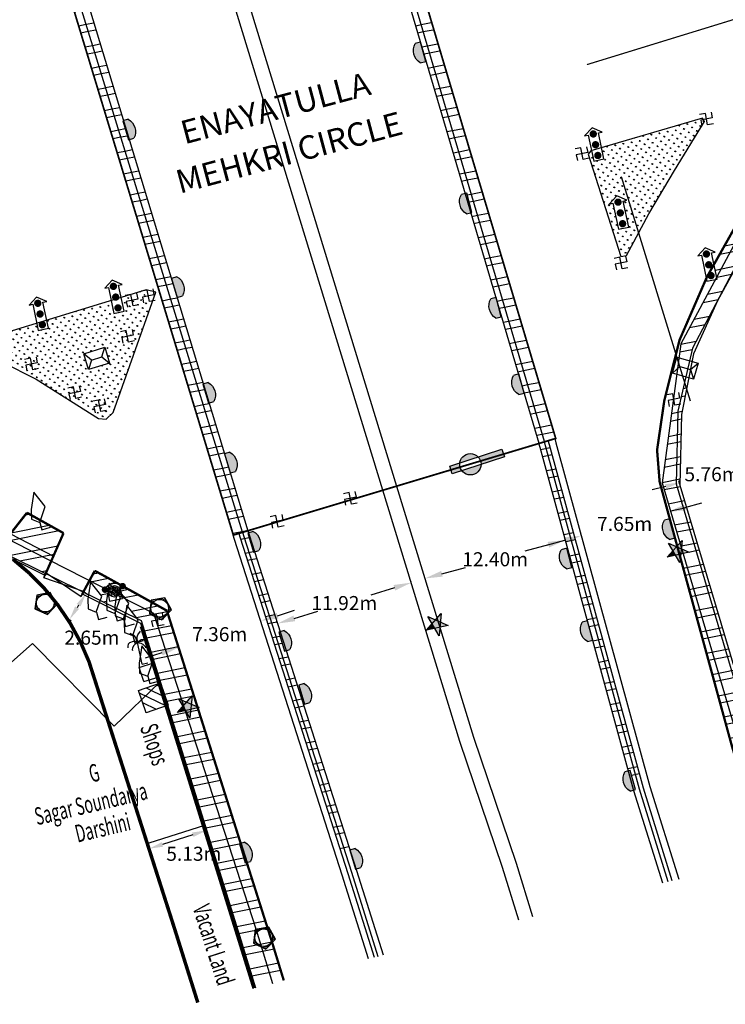
# Model space of a CAD drawing. Extents: x 27579 to 31579, y 18946 to 20630.
# Drawn here: x 27716 to 27776, y 19910 to 19994 of the extents above; entities that cross this region are included whole.
import ezdxf
from ezdxf.enums import TextEntityAlignment as Align

# ---------------------------------------------------------------- set-up
doc = ezdxf.new("R2010")
doc.units = 0
doc.header["$LTSCALE"] = 4
doc.header["$MEASUREMENT"] = 0
doc.header["$PDSIZE"] = -11.8
doc.linetypes.add('DASHDOT', pattern=[1, 0.5, -0.25, 0, -0.25])
doc.layers.get('0').update_dxf_attribs({"linetype": 'CONTINUOUS'})
doc.layers.get('DEFPOINTS').update_dxf_attribs({"linetype": 'CONTINUOUS'})
for name, color, linetype in [('BRIDGE', 1, 'CONTINUOUS'), ('BUILT_COMMERCIAL', 8, 'CONTINUOUS'), ('BUILT_PETTY', 7, 'CONTINUOUS'), ('CDRAIN', 4, 'CONTINUOUS'), ('CENLINE', 3, 'DASHDOT'), ('CHA', 12, 'CONTINUOUS'), ('COMPOUNDWALL', 6, 'CONTINUOUS'), ('CT', 7, 'CONTINUOUS'), ('CW_MSFENCE', 30, 'FENCELINE1'), ('CW_STONE', 7, 'FENCELINE2'), ('DIM1', 24, 'CONTINUOUS'), ('DIMENSION', 7, 'CONTINUOUS'), ('DRAIN', 5, 'CONTINUOUS'), ('FP_CSLAB', 71, 'CONTINUOUS'), ('FP_GSLAB', 51, 'CONTINUOUS'), ('GATE', 7, 'CONTINUOUS'), ('HATCH', 8, 'CONTINUOUS'), ('KEBJBOX', 7, 'CONTINUOUS'), ('LP', 1, 'CONTINUOUS'), ('MED_STONE', 7, 'CONTINUOUS'), ('MH', 6, 'CONTINUOUS'), ('NRF', 1, 'CONTINUOUS'), ('PARK', 3, 'CONTINUOUS'), ('PS', 2, 'CONTINUOUS'), ('RD_MEDIAN', 7, 'CONTINUOUS'), ('ROAD', 5, 'CONTINUOUS'), ('ROADTEXT', 7, 'CONTINUOUS'), ('SB', 7, 'CONTINUOUS'), ('SDR', 4, 'CONTINUOUS'), ('STD', 1, 'CONTINUOUS'), ('STEPS', 125, 'CONTINUOUS'), ('TB', 8, 'CONTINUOUS'), ('TEXT', 7, 'CONTINUOUS'), ('TR', 82, 'CONTINUOUS'), ('TS', 7, 'CONTINUOUS'), ('WF', 1, 'CONTINUOUS')]:
    doc.layers.add(name, color=color, linetype=linetype)
doc.styles.add('ROMANS', font='Romans')
doc.linetypes.add('FENCELINE1', pattern='A,0.25,-0.1,[133,ltypeshp.shx,S=0.1,R=0,X=-0.1,Y=0],-0.1,1', length=1.45)
doc.linetypes.add('FENCELINE2', pattern='A,0.25,-0.1,[132,ltypeshp.shx,S=0.1,R=0,X=-0.1,Y=0],-0.1,1', length=1.45)
doc.dimstyles.get("Standard").update_dxf_attribs({"dimscale": 0, "dimtxt": 2.5, "dimasz": 2.5, "dimexe": 0.18, "dimexo": 0.0625, "dimgap": 0.09, "dimtad": 0, "dimtih": 1, "dimtoh": 1, "dimzin": 0, "dimtxsty": 'ROMANS', "dimcen": 0.09, "dimazin": 3, "dimtfac": 1, "dimtofl": 0, "dimtmove": 0, "dimatfit": 3, "dimtolj": 1, "dimtzin": 0})
pattern_1 = [(99.953293, (24918.55246, 9642.2675), (-0.4093421, 0.287122005), [0.09375, -0.613356781]), (54.953293, (24918.55246, 9642.2675), (-0.4093421, 0.287122005), [0.09375, -0.40625]), (144.953293, (24918.55246, 9642.2675), (-0.287122005, -0.4093421), [0.09375, -0.40625])]
pattern_2 = [(191.304838, (24918.5525, 9642.2675), (0.36755428, -1.83862145), []), (191.304838, (24917.817, 9642.7578), (0.36755428, -1.83862145), [])]

# ---------------------------------------------------------------- blocks, each defined once
blk = doc.blocks.new('TS')
blk.add_lwpolyline([(-0.443, 0), (0.443, 0), (0.443, 2.271), (0.768, 2.271), (0, 2.812), (-0.768, 2.271), (-0.443, 2.271)], close=True)
at = {"color": 1, "const_width": 0.312}
blk.add_lwpolyline([(-0.162, 2.271, 1), (0.151, 2.271, 1)], format="xyb", close=True, dxfattribs=at)
at = {"color": 2, "const_width": 0.312}
blk.add_lwpolyline([(-0.162, 1.333, 1), (0.151, 1.333, 1)], format="xyb", close=True, dxfattribs=at)
at = {"color": 3, "const_width": 0.312}
blk.add_lwpolyline([(-0.162, 0.396, 1), (0.151, 0.396, 1)], format="xyb", close=True, dxfattribs=at)
blk = doc.blocks.new('LP')
blk.add_lwpolyline([(-0.925, -0.296), (0.594, 0.849), (0.038, -0.97), (-0.581, 0.829), (0.977, -0.262), (-0.925, -0.296)])
for points in [[(0.038, -0.97), (-0.344, 0.142), (0.594, 0.849), (-0.344, 0.142)], [(0.038, -0.97), (0.594, 0.849), (0.594, 0.849)], [(0.594, 0.849), (0.594, 0.849), (0.038, -0.97)], [(0.038, -0.97), (0.594, 0.849), (0.594, 0.849)], [(-0.344, 0.142), (-0.925, -0.296), (-0.198, -0.283), (-0.925, -0.296)], [(-0.581, 0.829), (-0.198, -0.283), (0.977, -0.262), (-0.198, -0.283)]]:
    blk.add_solid(points)
blk = doc.blocks.new('KEBJBOX')
at = {"color": 5}
blk.add_line((-0.002, -0.469), (0.002, 0.469), dxfattribs=at)
blk.add_lwpolyline([(-0.708, -0.934), (-0.698, 0.941), (0.708, 0.934), (0.698, -0.941)], close=True, dxfattribs=at)
for points in [[(0.002, 0.469), (-0.698, 0.941)], [(0.002, 0.469), (0.708, 0.934)], [(-0.002, -0.469), (-0.708, -0.934)], [(-0.002, -0.469), (0.698, -0.941)]]:
    blk.add_lwpolyline(points, dxfattribs=at)
blk = doc.blocks.new('*D60')
at = {"color": 0, "linetype": 'BYBLOCK'}
for p, q in [((23360.934, 19276.565), (23362.363, 19277.023)), ((23359.487, 19276.167), (23359.451, 19276.279)), ((23351.066, 19273.404), (23349.638, 19272.947)), ((23352.476, 19273.921), (23352.44, 19274.033))]:
    blk.add_line(p, q, dxfattribs=at)
for points in [[(23360.858, 19276.803), (23361.01, 19276.327), (23359.506, 19276.108)], [(23350.99, 19273.642), (23351.142, 19273.166), (23352.495, 19273.862)]]:
    blk.add_solid(points, dxfattribs=at)
at = {"layer": 'DEFPOINTS', "color": 0, "linetype": 'BYBLOCK'}
for p in [(23359.506, 19276.108), (23359.506, 19276.108), (23352.495, 19273.862)]:
    blk.add_point(p, dxfattribs=at)
at = {"color": 0, "linetype": 'BYBLOCK', "insert": (23356, 19274.985), "char_height": 1.2, "attachment_point": 5, "style": 'ROMANS'}
blk.add_mtext('\\A1;7.36m', dxfattribs=at)
blk = doc.blocks.new('*D61')
at = {"color": 0, "linetype": 'BYBLOCK'}
for p, q in [((23372.307, 19279.441), (23372.273, 19279.553)), ((23370.891, 19278.942), (23368.881, 19278.327)), ((23362.36, 19276.332), (23364.371, 19276.947)), ((23360.908, 19275.953), (23360.873, 19276.065))]:
    blk.add_line(p, q, dxfattribs=at)
for points in [[(23370.818, 19279.181), (23370.964, 19278.703), (23372.326, 19279.381)], [(23362.287, 19276.571), (23362.433, 19276.093), (23360.926, 19275.893)]]:
    blk.add_solid(points, dxfattribs=at)
at = {"layer": 'DEFPOINTS', "color": 0, "linetype": 'BYBLOCK'}
for p in [(23372.326, 19279.381), (23372.326, 19279.381), (23360.926, 19275.893)]:
    blk.add_point(p, dxfattribs=at)
at = {"color": 0, "linetype": 'BYBLOCK', "insert": (23366.626, 19277.637), "char_height": 1.2, "attachment_point": 5, "style": 'ROMANS'}
blk.add_mtext('\\A1;11.92m', dxfattribs=at)
blk = doc.blocks.new('*D62')
at = {"color": 0, "linetype": 'BYBLOCK'}
for p, q in [((23384.013, 19282.613), (23382.002, 19282.063)), ((23385.444, 19283.069), (23385.413, 19283.182)), ((23374.942, 19280.134), (23376.952, 19280.683)), ((23373.478, 19279.799), (23373.447, 19279.912))]:
    blk.add_line(p, q, dxfattribs=at)
for points in [[(23383.947, 19282.854), (23384.079, 19282.372), (23385.46, 19283.008)], [(23374.876, 19280.375), (23375.008, 19279.893), (23373.495, 19279.739)]]:
    blk.add_solid(points, dxfattribs=at)
at = {"layer": 'DEFPOINTS', "color": 0, "linetype": 'BYBLOCK'}
for p in [(23385.46, 19283.008), (23385.46, 19283.008), (23373.495, 19279.739)]:
    blk.add_point(p, dxfattribs=at)
at = {"color": 0, "linetype": 'BYBLOCK', "insert": (23379.477, 19281.373), "char_height": 1.2, "attachment_point": 5, "style": 'ROMANS'}
blk.add_mtext('\\A1;12.40m', dxfattribs=at)
blk = doc.blocks.new('*D63')
at = {"color": 0, "linetype": 'BYBLOCK'}
for p, q in [((23395.645, 19285.793), (23397.092, 19286.189)), ((23394.182, 19285.458), (23394.151, 19285.571)), ((23386.805, 19283.441), (23386.774, 19283.554)), ((23385.374, 19282.985), (23383.928, 19282.589))]:
    blk.add_line(p, q, dxfattribs=at)
for points in [[(23395.579, 19286.034), (23395.711, 19285.552), (23394.199, 19285.397)], [(23385.309, 19283.226), (23385.44, 19282.744), (23386.821, 19283.38)]]:
    blk.add_solid(points, dxfattribs=at)
at = {"layer": 'DEFPOINTS', "color": 0, "linetype": 'BYBLOCK'}
for p in [(23394.199, 19285.397), (23394.199, 19285.397), (23386.821, 19283.38)]:
    blk.add_point(p, dxfattribs=at)
at = {"color": 0, "linetype": 'BYBLOCK', "insert": (23390.51, 19284.389), "char_height": 1.2, "attachment_point": 5, "style": 'ROMANS'}
blk.add_mtext('\\A1;7.65m', dxfattribs=at)
blk = doc.blocks.new('TR')
at = {"layer": 'WF', "color": 82, "flags": 128}
blk.add_lwpolyline([(-0.044, 0.653), (0.688, 1.871), (0, 3.289), (-0.535, 1.877), (-0.672, 1.055)], close=True, dxfattribs=at)
at = {"layer": 'WF', "color": 82}
blk.add_lwpolyline([(-0.041, 0.654), (0, 0), (0.771, 0.048)], dxfattribs=at)
blk = doc.blocks.new('SDR')
at = {"layer": 'SDR', "linetype": 'CONTINUOUS'}
h = blk.add_hatch(color=256, dxfattribs=at)
edge = h.paths.add_edge_path()
edge.add_arc((0, -0.387), 1.209, 45.39665, 134.60335)
edge.add_line((-0.849, 0.474), (-0.849, 0))
edge.add_line((-0.849, 0), (0.849, 0))
edge.add_line((0.849, 0), (0.849, 0.474))
at = {"layer": 'SDR'}
blk.add_lwpolyline([(-0.849, 0.474, -0.410164), (0.849, 0.474)], format="xyb", dxfattribs=at)
blk.add_lwpolyline([(-0.849, 0.474), (-0.849, 0), (0.849, 0), (0.849, 0.474)], dxfattribs=at)
blk = doc.blocks.new('*X10')
at = {"color": 0}
for p, q in [((2368.811, -258.091), (2370.128, -256.773)), ((2368.811, -257.207), (2369.245, -256.773)), ((2369.012, -258.773), (2370.811, -256.975)), ((2369.896, -258.773), (2370.811, -257.858)), ((2370.78, -258.773), (2370.811, -258.742))]:
    blk.add_line(p, q, dxfattribs=at)
blk = doc.blocks.new('PS')
blk.add_lwpolyline([(-1.329, -0.484), (-0.484, 1.329), (1.329, 0.484), (0.484, -1.329)], close=True)
at = {"rotation": 335.0000000000032}
blk.add_blockref('*X10', (-2038.839, 1235.147), dxfattribs=at)
blk = doc.blocks.new('SB')
for points in [[(0.5, -0.5), (0, -0.5), (0, 0.5), (-0.5, 0.5)], [(0.5, 0.5), (0.5, 0), (-0.5, 0), (-0.5, -0.5)]]:
    blk.add_lwpolyline(points)
blk = doc.blocks.new('*X11')
at = {"color": 0}
for p, q in [((2391.724, -264.523), (2391.883, -264.364)), ((2391.767, -264.656), (2392.033, -264.391)), ((2392.257, -264.166), (2392.529, -263.894)), ((2392.544, -264.056), (2392.745, -263.856)), ((2392.728, -264.049), (2392.847, -263.93)), ((2392.876, -264.077), (2392.949, -264.004)), ((2393.003, -264.128), (2393.052, -264.079)), ((2393.112, -264.195), (2393.154, -264.153)), ((2393.215, -264.269), (2393.256, -264.228)), ((2393.285, -264.376), (2393.359, -264.302)), ((2393.348, -264.49), (2393.461, -264.376)), ((2391.81, -264.79), (2391.923, -264.677)), ((2391.854, -264.923), (2391.916, -264.861)), ((2391.897, -265.057), (2391.944, -265.009)), ((2391.941, -265.19), (2391.995, -265.136)), ((2393.221, -265.324), (2393.401, -265.143)), ((2393.392, -264.976), (2393.486, -264.881)), ((2393.393, -264.622), (2393.564, -264.451)), ((2393.413, -264.778), (2393.572, -264.62)), ((2391.984, -265.323), (2392.062, -265.245)), ((2392.027, -265.457), (2392.145, -265.339)), ((2392.071, -265.59), (2392.243, -265.418)), ((2392.232, -265.606), (2392.357, -265.481)), ((2392.409, -265.606), (2392.488, -265.526)), ((2392.585, -265.606), (2392.645, -265.546)), ((2392.762, -265.606), (2392.843, -265.525)), ((2392.939, -265.606), (2393.221, -265.324)), ((2393.116, -265.606), (2393.316, -265.405))]:
    blk.add_line(p, q, dxfattribs=at)
blk = doc.blocks.new('MH')
blk.add_lwpolyline([(0.578, 0.816), (-0.598, 0.802), (-0.947, -0.321), (0.012, -1), (0.955, -0.297)], close=True)
blk.add_circle((0, 0), 0.75)
at = {"rotation": 324.7139906280657}
blk.add_blockref('*X11', (-1800.118, 1598.29), dxfattribs=at)
blk = doc.blocks.new('CT')
at = {"layer": 'TR'}
for points in [[(-0.024, 1.869), (-0.085, 2.345), (-0.19, 2.502), (-0.478, 2.737)], [(-0.024, 1.869), (0.037, 2.345), (0.141, 2.502), (0.429, 2.737)], [(-0.024, 1.869), (-0.19, 1.979), (-0.373, 2.031), (-0.687, 1.979), (-0.844, 1.874), (-0.896, 1.717), (-0.923, 1.587)], [(-0.024, 1.869), (-0.295, 1.743), (-0.425, 1.639), (-0.53, 1.482), (-0.582, 1.377), (-0.582, 1.273)], [(-0.024, 1.869), (0.141, 1.979), (0.324, 2.031), (0.638, 1.979), (0.795, 1.874), (0.848, 1.717), (0.874, 1.587)], [(-0.024, -0.026), (-0.024, 1.869)], [(-0.024, 1.869), (0.246, 1.743), (0.377, 1.639), (0.481, 1.482), (0.534, 1.377), (0.534, 1.273)], [(-0.024, -0.026), (0.464, -0.026)]]:
    blk.add_lwpolyline(points, dxfattribs=at)
blk = doc.blocks.new('TB')
at = {"layer": 'TB', "const_width": 0.275}
for points in [[(-0.72, 0.427, 1), (-0.787, 0.16, 1)], [(0.812, 0.426, 1), (0.745, 0.159, 1)]]:
    blk.add_lwpolyline(points, format="xyb", close=True, dxfattribs=at)
at = {"layer": 'TB', "const_width": 0.138}
blk.add_lwpolyline([(0.779, 0.293, 0.520106), (-0.753, 0.294)], format="xyb", dxfattribs=at)
at = {"layer": 'TB'}
blk.add_lwpolyline([(-0.457, 0.175), (-0.571, 0.175), (-0.571, -0.748), (0.571, -0.748), (0.571, 0.175), (0.457, 0.175)], dxfattribs=at)
for centre, radius in [((0, 0), 0.489), ((-0.318, 0), 0.0807), ((-0.223, 0.226), 0.0807), ((0, 0), 0.152), ((-0.001, 0.318), 0.0807), ((0.216, 0.233), 0.0807), ((0.313, -0.002), 0.0807), ((-0.24, -0.207), 0.0807), ((0.009, -0.317), 0.0807), ((0.249, -0.197), 0.0807)]:
    blk.add_circle(centre, radius, dxfattribs=at)
blk = doc.blocks.new('BB')
at = {"layer": 'ROAD', "linetype": 'CONTINUOUS'}
h = blk.add_hatch(color=20, dxfattribs=at)
h.paths.add_polyline_path([(0.82, 0.392, 0.630503), (-0.82, 0.392)])
h.paths.add_polyline_path([(0.859, -0.297), (-0.859, -0.297, 0.712495)])
h = blk.add_hatch(color=20, dxfattribs=at)
h.paths.add_polyline_path([(2.949, -0.297), (2.949, 0.392), (0.82, 0.392, -0.111889), (0.909, 0, -0.08336), (0.859, -0.297)])
h.paths.add_polyline_path([(-0.859, -0.297, -0.08336), (-0.909, 0, -0.111889), (-0.82, 0.392), (-1.725, 0.392), (-1.725, -0.297)])
at = {"layer": 'ROAD', "color": 20}
blk.add_lwpolyline([(-1.725, 0.392), (2.949, 0.392), (2.949, -0.297), (-1.725, -0.297)], close=True, dxfattribs=at)
blk.add_circle((0, 0), 0.909, dxfattribs=at)
blk = doc.blocks.new('*D72')
at = {"color": 0, "linetype": 'BYBLOCK'}
for p, q in [((23354.735, 19258.63), (23354.909, 19258.086)), ((23353.712, 19257.892), (23351.116, 19257.06)), ((23349.854, 19257.067), (23350.029, 19256.523))]:
    blk.add_line(p, q, dxfattribs=at)
for points in [[(23353.651, 19258.082), (23353.773, 19257.701), (23354.855, 19258.258)], [(23351.055, 19257.251), (23351.177, 19256.87), (23349.974, 19256.694)]]:
    blk.add_solid(points, dxfattribs=at)
at = {"layer": 'DEFPOINTS', "color": 0, "linetype": 'BYBLOCK'}
for p in [(23354.716, 19258.69), (23349.835, 19257.126), (23349.974, 19256.694)]:
    blk.add_point(p, dxfattribs=at)
at = {"color": 0, "linetype": 'BYBLOCK', "insert": (23353.796, 19256.269), "char_height": 1.2, "attachment_point": 5, "style": 'ROMANS'}
blk.add_mtext('\\A1;5.13m', dxfattribs=at)
blk = doc.blocks.new('*D73')
at = {"color": 0, "linetype": 'BYBLOCK'}
for p, q in [((23344.447, 19278.585), (23344.776, 19278.377)), ((23343.981, 19277.46), (23343.846, 19277.246)), ((23343.027, 19276.344), (23343.356, 19276.136))]:
    blk.add_line(p, q, dxfattribs=at)
for points in [[(23343.812, 19277.567), (23344.15, 19277.353), (23344.624, 19278.473)], [(23343.677, 19277.353), (23344.015, 19277.139), (23343.204, 19276.232)]]:
    blk.add_solid(points, dxfattribs=at)
at = {"layer": 'DEFPOINTS', "color": 0, "linetype": 'BYBLOCK'}
for p in [(23344.394, 19278.619), (23342.974, 19276.378), (23343.204, 19276.232)]:
    blk.add_point(p, dxfattribs=at)
at = {"color": 0, "linetype": 'BYBLOCK', "insert": (23345.111, 19274.691), "char_height": 1.2, "attachment_point": 5, "style": 'ROMANS'}
blk.add_mtext('\\A1;2.65m', dxfattribs=at)
blk = doc.blocks.new('*D77')
at = {"color": 0, "linetype": 'BYBLOCK'}
for p, q in [((23400.782, 19289.199), (23400.695, 19289.529)), ((23401.902, 19289.659), (23403.063, 19289.964)), ((23395.211, 19287.737), (23395.124, 19288.068)), ((23394.009, 19287.589), (23392.848, 19287.285))]:
    blk.add_line(p, q, dxfattribs=at)
for points in [[(23401.851, 19289.853), (23401.953, 19289.466), (23400.741, 19289.355)], [(23393.958, 19287.783), (23394.06, 19287.396), (23395.17, 19287.894)]]:
    blk.add_solid(points, dxfattribs=at)
at = {"layer": 'DEFPOINTS', "color": 0, "linetype": 'BYBLOCK'}
for p in [(23400.741, 19289.355), (23400.798, 19289.138), (23395.226, 19287.677)]:
    blk.add_point(p, dxfattribs=at)
at = {"color": 0, "linetype": 'BYBLOCK', "insert": (23397.955, 19288.624), "char_height": 1.2, "attachment_point": 5, "style": 'ROMANS'}
blk.add_mtext('\\A1;5.76m', dxfattribs=at)

msp = doc.modelspace()

# ---------------------------------------------------------------- hatches: boundary and pattern name
at = {"layer": 'FP_CSLAB'}
h = msp.add_hatch(dxfattribs=at)
h.set_pattern_fill('ANSI32', color=256, scale=5, angle=146.30484, style=0)
h.set_pattern_definition(pattern_2)
h.paths.add_polyline_path([(27761.051, 19957.705), (27762.011, 19957.994), (27753.71, 19985.846), (27744.91, 20014.571), (27744.313, 20014.393)])
h = msp.add_hatch(dxfattribs=at)
h.set_pattern_fill('ANSI32', color=256, scale=5, angle=146.30484, style=0)
h.set_pattern_definition(pattern_2)
h.paths.add_polyline_path([(27744.313, 20014.393), (27744.313, 20014.393), (27743.866, 20014.259), (27754.304, 19978.844), (27754.438, 19978.88), (27754.878, 19977.24), (27754.785, 19977.214), (27756.916, 19969.982), (27756.943, 19969.989), (27757.24, 19968.884), (27758.838, 19963.461), (27758.883, 19963.473), (27759.323, 19961.833), (27759.319, 19961.831), (27760.577, 19957.563), (27761.051, 19957.705)])
h = msp.add_hatch(dxfattribs=at)
h.set_pattern_fill('ANSI32', color=256, scale=5, angle=146.30484, style=0)
h.set_pattern_definition(pattern_2)
h.paths.add_polyline_path([(27734.545, 19949.733), (27735.332, 19949.969), (27735.33, 19949.975), (27717.927, 20006.515), (27717.353, 20006.344)])
h.paths.add_polyline_path([(27721.814, 19996.12), (27721.825, 19996.123), (27719.318, 20004.391), (27719.313, 20004.39), (27718.817, 20006.014), (27718.826, 20006.017), (27718.612, 20006.72), (27717.927, 20006.515), (27735.332, 19949.969), (27735.778, 19950.103), (27734.284, 19955.031), (27734.28, 19955.03), (27733.784, 19956.654), (27733.791, 19956.656), (27732.476, 19960.991), (27732.437, 19960.979), (27731.94, 19962.603), (27731.984, 19962.617), (27725.671, 19983.44), (27725.622, 19983.425), (27725.126, 19985.049), (27725.178, 19985.065), (27722.318, 19994.498), (27722.31, 19994.496)])
h = msp.add_hatch(dxfattribs=at)
h.set_pattern_fill('ANSI32', color=256, scale=5, angle=146.30484, style=0)
h.set_pattern_definition(pattern_2)
h.paths.add_polyline_path([(27768.994, 19928.665), (27769.331, 19928.744), (27761.492, 19957.432), (27761.382, 19957.805), (27761.051, 19957.705), (27761.159, 19957.337)])
h.paths.add_polyline_path([(27761.159, 19957.337), (27761.052, 19957.702), (27761.051, 19957.705), (27760.577, 19957.563), (27760.683, 19957.202), (27764.722, 19942.422), (27764.735, 19942.426), (27765.176, 19940.786), (27765.169, 19940.784), (27768.217, 19929.63), (27768.375, 19929.673), (27768.666, 19928.588), (27768.994, 19928.665)])
h = msp.add_hatch(dxfattribs=at)
h.set_pattern_fill('ANSI32', color=256, scale=5, angle=146.30484, style=0)
h.set_pattern_definition(pattern_2)
h.paths.add_polyline_path([(27736.347, 19948.308), (27736.276, 19948.286), (27735.779, 19949.91), (27735.831, 19949.926), (27735.778, 19950.104), (27735.332, 19949.969), (27735.442, 19949.606), (27744.03, 19922.795), (27744.485, 19922.902), (27739.046, 19939.882), (27738.911, 19939.841), (27738.414, 19941.465), (27738.528, 19941.5)])
h.paths.add_polyline_path([(27743.716, 19922.721), (27744.03, 19922.795), (27735.442, 19949.606), (27735.332, 19949.969), (27735.023, 19949.877), (27735.135, 19949.51)])
h = msp.add_hatch(dxfattribs=at)
h.set_pattern_fill('ANSI32', color=256, scale=5, angle=146.304838, style=0)
h.paths.add_polyline_path([(27736.497, 19916.081), (27737.888, 19911.521), (27738.844, 19911.766), (27737.861, 19914.976), (27735.69, 19921.822), (27735.558, 19921.781), (27735.061, 19923.405), (27735.177, 19923.441), (27728.882, 19943.291), (27725.234, 19945.317, -0.289679), (27725.106, 19945.245, -0.561052), (27724.993, 19945.451), (27724.707, 19945.61, 0.186289), (27724.037, 19945.537), (27724.168, 19945.37, -0.398274), (27724.82, 19945.204), (27724.931, 19945.226), (27725.032, 19944.721), (27725.38, 19944.274), (27727.751, 19943.067)])
h.paths.add_polyline_path([(27727.751, 19943.067), (27725.38, 19944.274), (27725.649, 19943.928), (27725.552, 19943.646), (27726.345, 19942.626), (27726.68, 19942.461), (27728.345, 19937.136), (27728.352, 19937.138), (27729.002, 19935.247), (27728.942, 19935.226), (27735.075, 19915.611), (27736.445, 19911.15), (27737.888, 19911.521), (27736.497, 19916.081)])
h.paths.add_polyline_path([(27723.927, 19945.47), (27723.954, 19945.645), (27724.037, 19945.537, -0.186289), (27724.707, 19945.61), (27723.606, 19946.221), (27722.734, 19946.691), (27722.282, 19945.851), (27723.549, 19945.206, -0.127161), (27723.616, 19945.22, -0.110473), (27723.674, 19945.204, -0.09903)])
h.paths.add_polyline_path([(27723.836, 19944.883), (27723.812, 19945.002), (27723.856, 19945.011), (27723.862, 19945.047), (27723.745, 19945.106, -0.48009), (27723.603, 19944.946, -0.77437), (27723.549, 19945.206), (27722.282, 19945.851), (27721.759, 19944.881), (27722.194, 19944.667), (27722.364, 19945.76), (27723.331, 19944.516), (27723.21, 19944.167), (27723.734, 19943.91), (27723.723, 19944.153)])
h.paths.add_polyline_path([(27728.219, 19923.469), (27734.133, 19923.469), (27734.133, 19921.669), (27728.219, 19921.669)], flags=25)
at = {"layer": 'FP_GSLAB'}
h = msp.add_hatch(dxfattribs=at)
h.set_pattern_fill('ANSI32', color=256, scale=5, angle=146.304838, style=0)
h.paths.add_polyline_path([(27772.278, 19954.091), (27772.438, 19960.293), (27772.573, 19960.883), (27772.183, 19960.805), (27772.085, 19961.295), (27772.041, 19961.286), (27771.086, 19954.195), (27772.6, 19949.072), (27772.787, 19949.282), (27772.724, 19948.65), (27772.757, 19948.541), (27773.381, 19948.267), (27772.87, 19948.156), (27780.464, 19922.45), (27781.575, 19922.735)])
h.paths.add_polyline_path([(27780.517, 19978.676), (27783.457, 19982.57), (27783.349, 19982.702), (27783.89, 19983.143), (27784.196, 19983.548), (27784.153, 19983.604), (27784.129, 19983.587), (27783.71, 19984.168), (27783.565, 19983.987, -0.21826), (27783.757, 19983.568, -0.617359), (27782.872, 19983.124), (27782.695, 19982.904), (27782.839, 19982.703), (27782.189, 19982.235), (27782.175, 19982.255), (27779.818, 19979.32), (27775.737, 19971.732), (27775.773, 19971.565), (27775.631, 19971.535), (27772.681, 19966.05), (27772.52, 19964.848), (27773.426, 19964.592), (27773.671, 19965.656)])
h.paths.add_polyline_path([(27775.508, 19972.812), (27775.737, 19971.732), (27779.818, 19979.32), (27782.175, 19982.255), (27782.065, 19982.407), (27779.627, 19979.284), (27778.597, 19977.808), (27778.633, 19977.782), (27777.741, 19976.581), (27777.172, 19975.765)], flags=17)
h.paths.add_polyline_path([(27772.87, 19948.156), (27772.671, 19948.112), (27772.641, 19947.811), (27777.063, 19931.636), (27779.864, 19922.296), (27780.464, 19922.45)])
h.paths.add_polyline_path([(27772.606, 19953.977), (27772.732, 19960.027), (27773.167, 19962.224), (27773.004, 19962.756), (27772.438, 19960.293), (27772.278, 19954.091), (27781.575, 19922.735), (27781.849, 19922.805), (27779.418, 19931.02)])
h = msp.add_hatch(dxfattribs=at)
h.set_pattern_fill('ANSI32', color=256, scale=5, angle=146.30484, style=0)
h.set_pattern_definition(pattern_2)
h.paths.add_polyline_path([(27706.3, 19953.99), (27706.054, 19953.94), (27706.015, 19954.135), (27696.604, 19958.927), (27696.118, 19958.793), (27696.339, 19957.325), (27696.409, 19957.344), (27718.555, 19946.456), (27719.021, 19947.512), (27711.197, 19951.496), (27710.899, 19950.881), (27709.211, 19951.697), (27709.526, 19952.347)])
h.paths.add_polyline_path([(27706.91, 19954.179), (27706.923, 19954.114), (27706.3, 19953.99), (27709.526, 19952.347), (27709.729, 19952.768)], flags=17)
h.paths.add_polyline_path([(27713.941, 19950.658), (27713.329, 19950.536), (27713.234, 19951.012), (27711.405, 19951.928), (27711.197, 19951.496), (27719.021, 19947.512), (27719.211, 19947.944), (27715.553, 19949.852)])
h.paths.add_polyline_path([(27706.015, 19954.135), (27705.906, 19954.682), (27697.269, 19959.006), (27696.804, 19959.044), (27696.804, 19958.977), (27696.089, 19958.984), (27696.118, 19958.793), (27696.604, 19958.927)])
h.paths.add_polyline_path([(27719.211, 19947.944), (27720.073, 19949.901), (27716.956, 19951.64), (27715.553, 19949.852)])
h.paths.add_polyline_path([(27698.863, 19954.887), (27700.357, 19955.15), (27700.175, 19956.184), (27698.681, 19955.922)], flags=25)
edge = h.paths.add_edge_path(flags=17)
edge.add_line((27699.018, 19954.887), (27700.465, 19953.873))
edge = h.paths.add_edge_path(flags=17)
edge.add_line((27700.249, 19955.104), (27699.234, 19953.656))
edge = h.paths.add_edge_path(flags=17)
edge.add_line((27700.465, 19953.873), (27700.249, 19955.104))
edge = h.paths.add_edge_path(flags=17)
edge.add_line((27699.234, 19953.656), (27699.018, 19954.887))
edge = h.paths.add_edge_path(flags=17)
edge.add_line((27699.234, 19953.656), (27700.465, 19953.873))
edge = h.paths.add_edge_path(flags=17)
edge.add_line((27699.018, 19954.887), (27700.249, 19955.104))
at = {"layer": 'PARK'}
h = msp.add_hatch(dxfattribs=at)
h.set_pattern_fill('GRASS', color=256, scale=0.5, angle=9.95329, style=0)
h.set_pattern_definition(pattern_1)
h.paths.add_polyline_path([(27765.923, 19982.77), (27766.129, 19981.801), (27765.262, 19981.617), (27765.07, 19982.522), (27765.012, 19982.505), (27764.773, 19982.217), (27767.573, 19973.482), (27768.051, 19973.568), (27769.944, 19977.11), (27772.129, 19980.821), (27774.711, 19984.989), (27774.517, 19985.266)])
h.paths.add_polyline_path([(27768.084, 19978.275), (27767.766, 19978.208), (27768.237, 19975.987), (27767.371, 19975.803), (27766.9, 19978.024), (27766.582, 19977.957), (27767.22, 19978.646)], flags=16)
h.paths.add_polyline_path([(27767.48, 19978.147, -1), (27767.175, 19978.082, -1)], flags=0)
h.paths.add_polyline_path([(27767.675, 19977.23, -1), (27767.369, 19977.165, -1)], flags=0)
h.paths.add_polyline_path([(27767.869, 19976.313, -1), (27767.564, 19976.248, -1)], flags=0)
h = msp.add_hatch(dxfattribs=at)
h.set_pattern_fill('GRASS', color=256, scale=0.5, angle=9.95329, style=0)
h.set_pattern_definition(pattern_1)
h.paths.add_polyline_path([(27718.791, 19967.362), (27717.922, 19967.189), (27717.801, 19967.794), (27717.44, 19967.683), (27719.141, 19962.131), (27723.065, 19959.666), (27723.702, 19959.604), (27724.308, 19960.172), (27727.468, 19969.087), (27727.011, 19970.581), (27726.8, 19970.538), (27726.293, 19970.384), (27726.399, 19969.858), (27725.908, 19969.759), (27725.813, 19970.237), (27725.002, 19969.99), (27725.239, 19968.805), (27724.37, 19968.631), (27724.15, 19969.73), (27718.653, 19968.053)])
h.paths.add_polyline_path([(27721.792, 19965.186), (27723.582, 19965.746), (27724.001, 19964.404), (27722.212, 19963.844)], flags=16)
h.paths.add_polyline_path([(27714.513, 19966.791), (27714.642, 19966.146), (27713.773, 19965.972), (27713.662, 19966.531), (27712.484, 19966.172), (27712.503, 19966.08), (27712.013, 19965.982), (27712.027, 19965.908), (27717.735, 19963.015), (27719.141, 19962.131), (27717.44, 19967.683)])

# ---------------------------------------------------------------- linework, layer by layer
at = {"layer": 'BRIDGE'}
for points in [[(27771.949, 19920.264), (27769.49, 19928.162), (27761.492, 19957.432), (27761.384, 19957.799)], [(27761.93, 19957.963), (27762.039, 19957.592), (27770.04, 19928.313), (27772.501, 19920.406)], [(27735.022, 19949.881), (27735.135, 19949.51), (27744.3, 19920.898), (27746.55, 19913.744)], [(27746.065, 19913.62), (27743.824, 19920.747), (27734.658, 19949.361), (27734.544, 19949.738)]]:
    msp.add_lwpolyline(points, dxfattribs=at)
at = {"layer": 'BUILT_COMMERCIAL'}
for p, q in [((27724.392, 19933.441), (27728.275, 19937.186)), ((27728.275, 19937.186), (27732.096, 19924.99)), ((27732.096, 19924.99), (27727.344, 19923.474))]:
    msp.add_line(p, q, dxfattribs=at)
msp.add_lwpolyline([(27710.815, 19942.751), (27710.142, 19941.683), (27711.11, 19940.822), (27714.318, 19937.743), (27717.431, 19940.49), (27724.388, 19933.446)], dxfattribs=at)
at = {"layer": 'BUILT_PETTY'}
for p, q in [((27726.532, 19938.453), (27727.732, 19938.842)), ((27726.924, 19937.241), (27726.532, 19938.453)), ((27728.125, 19937.629), (27727.732, 19938.842)), ((27726.924, 19937.241), (27728.125, 19937.629))]:
    msp.add_line(p, q, dxfattribs=at)
at = {"layer": 'CDRAIN'}
for points in [[(27839.723, 20004.158), (27787.262, 19988.593), (27779.818, 19979.32), (27772.681, 19966.05), (27771.086, 19954.195), (27780.464, 19922.45)], [(27840.02, 20003.706), (27787.754, 19988.259), (27780.517, 19978.676), (27773.671, 19965.656), (27772.438, 19960.293), (27772.438, 19960.293), (27772.278, 19954.091), (27781.575, 19922.735)], [(27676.774, 19953.454), (27696.604, 19958.927), (27727.751, 19943.067), (27736.497, 19916.081), (27737.888, 19911.521)], [(27771.133, 19920.054), (27768.683, 19927.927), (27760.683, 19957.202), (27760.577, 19957.562)], [(27771.613, 19920.178), (27769.158, 19928.065), (27761.159, 19957.337), (27761.052, 19957.702)], [(27676.854, 19952.132), (27696.409, 19957.344), (27726.68, 19942.461), (27735.075, 19915.611), (27736.445, 19911.15)], [(27735.33, 19949.975), (27735.442, 19949.606), (27744.607, 19920.996), (27746.862, 19913.824)], [(27735.776, 19950.11), (27735.887, 19949.744), (27745.051, 19921.137), (27747.314, 19913.94)]]:
    msp.add_lwpolyline(points, dxfattribs=at)
at = {"layer": 'CENLINE', "const_width": 0.1, "flags": 128}
msp.add_lwpolyline([(27764.676, 19989.84), (27830.706, 20010.144), (27866.157, 20021.983), (27913.227, 20031.968), (27961.912, 20040.135), (28035.092, 20051.312), (28085.697, 20048.73), (28138.724, 20039.824), (28159.807, 20034.813), (28177.621, 20027.92), (28209.782, 20007.03), (28259.706, 19974.42)], dxfattribs=at)
at = {"layer": 'CHA'}
msp.add_lwpolyline([(27773.493, 19961.165), (27767.615, 19980.282)], dxfattribs=at)
at = {"layer": 'COMPOUNDWALL'}
for p, q in [((27702.657, 19954.232), (27718.489, 19946.305)), ((27721.669, 19944.713), (27726.62, 19942.234)), ((27726.62, 19942.234), (27728.259, 19937.223))]:
    msp.add_line(p, q, dxfattribs=at)
at = {"layer": 'CW_MSFENCE', "const_width": 0.15}
msp.add_lwpolyline([(27745.13, 20014.637), (27717.353, 20006.344), (27734.545, 19949.733), (27762.017, 19957.974)], close=True, dxfattribs=at)
at = {"layer": 'CW_STONE'}
for p, q in [((27780.44, 19978.21), (27775.793, 19969.691)), ((27775.793, 19969.691), (27773.757, 19965.2)), ((27773.757, 19965.2), (27772.732, 19960.027)), ((27772.732, 19960.027), (27772.606, 19953.977)), ((27772.606, 19953.977), (27779.418, 19931.02)), ((27732.096, 19924.99), (27736.227, 19911.094))]:
    msp.add_line(p, q, dxfattribs=at)
at = {"layer": 'DRAIN'}
for p, q in [((27743.866, 20014.259), (27760.577, 19957.562)), ((27761.052, 19957.702), (27744.313, 20014.393)), ((27735.33, 19949.975), (27717.927, 20006.516)), ((27718.611, 20006.724), (27735.776, 19950.11))]:
    msp.add_line(p, q, dxfattribs=at)
at = {"layer": 'GATE'}
for p, q in [((27718.594, 19946.511), (27721.564, 19944.507)), ((27718.594, 19946.511), (27721.564, 19944.507)), ((27721.774, 19944.919), (27718.384, 19946.1)), ((27721.774, 19944.919), (27718.384, 19946.1))]:
    msp.add_line(p, q, dxfattribs=at)
at = {"layer": 'GATE', "const_width": 0.139}
for points in [[(27718.594, 19946.511), (27718.384, 19946.1)], [(27718.594, 19946.511), (27718.384, 19946.1)], [(27721.774, 19944.919), (27721.564, 19944.507)], [(27721.774, 19944.919), (27721.564, 19944.507)]]:
    msp.add_lwpolyline(points, dxfattribs=at)
at = {"layer": 'HATCH'}
msp.add_line((27715.553, 19949.852), (27719.211, 19947.944), dxfattribs=at)
at = {"layer": 'MED_STONE'}
for points in [[(27731.161, 20010.466), (27748.463, 19953.918)], [(27747.292, 19953.567), (27729.99, 20010.117)], [(27758.864, 19916.905), (27757.486, 19921.392), (27753.85, 19932.133), (27747.292, 19953.567)], [(27748.463, 19953.918), (27755.014, 19932.508), (27758.65, 19921.768), (27760.049, 19917.209)]]:
    msp.add_lwpolyline(points, dxfattribs=at)
msp.add_lwpolyline([(27727.102, 19970.631), (27711.874, 19965.985), (27717.735, 19963.015), (27723.065, 19959.666), (27723.702, 19959.604), (27724.308, 19960.172), (27727.944, 19970.43)], close=True, dxfattribs=at)
at = {"layer": 'NRF'}
msp.add_lwpolyline([(27731.516, 19909.885, 0.3, 0.3, 0), (27729.527, 19916.209, 0.3, 0.3, 0), (27722.248, 19938.931, 0.3, 0.3, 0.138389), (27715.766, 19947.669, 0, 0, 0)], format="xyseb", dxfattribs=at)
at = {"layer": 'NRF', "const_width": 0.3}
msp.add_lwpolyline([(27736.306, 19911.114), (27726.711, 19941.956)], dxfattribs=at)
at = {"layer": 'RD_MEDIAN'}
msp.add_lwpolyline([(27768.051, 19973.568), (27769.944, 19977.11), (27772.129, 19980.821), (27774.711, 19984.989), (27774.517, 19985.266), (27765.012, 19982.505), (27764.773, 19982.217), (27767.573, 19973.482)], close=True, dxfattribs=at)
at = {"layer": 'ROAD', "const_width": 0.2}
for points in [[(27834.432, 20006.425), (27788.938, 19990.836), (27787.54, 19989.861), (27783.053, 19983.674), (27779.627, 19979.284), (27777.172, 19975.765), (27774.903, 19971.738), (27772.569, 19966.363), (27771.274, 19961.216), (27770.656, 19956.985), (27770.873, 19954.275), (27777.063, 19931.636), (27779.864, 19922.296)], [(27715.553, 19949.852), (27716.956, 19951.64)], [(27716.956, 19951.64), (27720.073, 19949.901)], [(27720.073, 19949.901), (27718.489, 19946.305)], [(27721.669, 19944.713), (27722.734, 19946.691)], [(27722.734, 19946.691), (27723.606, 19946.221)], [(27723.606, 19946.221), (27728.882, 19943.291)], [(27728.882, 19943.291), (27737.861, 19914.976)], [(27737.861, 19914.976), (27738.844, 19911.766)]]:
    msp.add_lwpolyline(points, dxfattribs=at)
at = {"layer": 'STD'}
msp.add_line((27724.296, 19945.039), (27725.348, 19944.427), dxfattribs=at)

# ---------------------------------------------------------------- block references
for name, p, rotation in [('BB', (27754.75, 19955.773), 17.8057023339619), ('SB', (27744.509, 19952.861), 11.30483830084533), ('SB', (27738.275, 19950.903), 11.30483830084533)]:
    msp.add_blockref(name, p, dxfattribs=dict(rotation=rotation))
at = {"layer": 'CT', "rotation": 11.97613846207996}
msp.add_blockref('CT', (27726.791, 19938.767), dxfattribs=at)
at = {"layer": 'KEBJBOX'}
for p, rotation in [((27722.897, 19964.795), 287.6531319106522), ((27773.051, 19963.967), 254.4954808054236)]:
    msp.add_blockref('KEBJBOX', p, dxfattribs=dict(at, rotation=rotation))
at = {"layer": 'LP'}
for p, rotation in [((27772.371, 19948.333), 11.30483830084533), ((27751.85, 19942.102), 11.30483830084533), ((27730.623, 19935.089), 11.30483830085309)]:
    msp.add_blockref('LP', p, dxfattribs=dict(at, rotation=rotation))
at = {"layer": 'MH', "rotation": 9.972163525154238}
for p in [(27718.519, 19943.937), (27728.27, 19943.495), (27737.138, 19915.416)]:
    msp.add_blockref('MH', p, dxfattribs=at)
at = {"layer": 'PS', "rotation": 313.9577298361874}
msp.add_blockref('PS', (27727.731, 19935.867), dxfattribs=at)
at = {"layer": 'SB'}
for p, rotation in [((27774.867, 19985.194), 11.30483830084533), ((27764.262, 19982.256), 11.30483830084533), ((27767.583, 19972.923), 11.30483830084533), ((27725.908, 19969.759), 11.30483830084533), ((27727.291, 19970.127), 11.30483830084533), ((27725.522, 19966.683), 11.30483830084533), ((27717.349, 19964.322), 11.30483830084533), ((27721.023, 19961.876), 11.30483830084533), ((27772.085, 19961.295), 11.30483830084533), ((27723.158, 19960.758), 11.30483830084533), ((27728.076, 19942.492), 9.972163525154238)]:
    msp.add_blockref('SB', p, dxfattribs=dict(at, rotation=rotation))
at = {"layer": 'SDR'}
for p, rotation in [((27750.717, 19990.935), 105.0350659293015), ((27725.374, 19984.237), 287.007573669501), ((27754.658, 19978.06), 105.0350659293015), ((27729.514, 19970.808), 287.007573669501), ((27757.163, 19969.169), 105.0350659293015), ((27759.103, 19962.653), 105.0350659293015), ((27732.188, 19961.791), 287.007573669501), ((27734.032, 19955.842), 287.007573669501), ((27771.959, 19950.31), 105.0350659293015), ((27736.027, 19949.098), 287.007573669501), ((27763.173, 19947.79), 105.0350659293015), ((27764.955, 19941.606), 105.0350659293015), ((27738.663, 19940.653), 287.007573669501), ((27740.367, 19936.128), 287.007573669501), ((27768.595, 19928.853), 105.0350659293015), ((27735.31, 19922.593), 287.007573669501), ((27744.709, 19922.068), 287.007573669501)]:
    msp.add_blockref('SDR', p, dxfattribs=dict(at, rotation=rotation))
at = {"layer": 'STEPS', "rotation": 11.30483830084533}
msp.add_blockref('TB', (27724.406, 19944.942), dxfattribs=at)
at = {"layer": 'TR', "rotation": 11.97613846207996}
for p in [(27718.23, 19950.19), (27723.046, 19942.543), (27724.636, 19942.428), (27725.364, 19941.955), (27726.147, 19940.542), (27727.425, 19937.081)]:
    msp.add_blockref('TR', p, dxfattribs=at)
at = {"layer": 'TS', "rotation": 11.97613846207996}
for p in [(27765.695, 19981.709), (27767.804, 19975.895), (27775.34, 19971.473), (27724.804, 19968.718), (27718.357, 19967.276)]:
    msp.add_blockref('TS', p, dxfattribs=at)

# ---------------------------------------------------------------- texts
at = {"layer": 'ROADTEXT', "style": 'ROMANS'}
for s, p in [('ENAYATULLA', (27738.392, 19985.171)), ('MEHKRI CIRCLE', (27739.551, 19981.384))]:
    msp.add_text(s, height=2, rotation=14.94587, dxfattribs=at).set_placement(p, align=Align.CENTER)
at = {"layer": 'TEXT', "style": 'ROMANS', "width": 0.6}
for s, rotation, p in [('Shops', 288.26176, (27727.129, 19931.659)), ('G', 13.37811, (27722.857, 19928.731)), ('Sagar Soundarya', 13.37811, (27722.579, 19926.118)), ('Darshini', 13.37811, (27723.585, 19924.068)), ('Vacant Land', 287.82789, (27732.147, 19914.581))]:
    msp.add_text(s, height=1.5, rotation=rotation, dxfattribs=at).set_placement(p, align=Align.CENTER)

# ---------------------------------------------------------------- dimensions: what is measured, and where the dimension line sits
at = {"layer": 'DIM1'}
dim = msp.add_aligned_dim(p1=(27772.606, 19953.977), p2=(27778.177, 19955.438), distance=0.224, dimstyle='STANDARD', override={"dimscale": 1, "dimtxt": 1.2, "dimasz": 1.2, "dimpost": 'm'}, dxfattribs=at)
dim.commit()
dim.dimension.update_dxf_attribs({"geometry": '*D77', "text_midpoint": (27775.335, 19954.924), "insert": (4377.38, 666.3)})
for base, p1, p2, angle, picture, middle in [((27720.583, 19942.532), (27721.774, 19944.919), (27720.353, 19942.678), 237.63771, '*D73', (27722.491, 19940.991)), ((27727.353, 19922.994), (27732.096, 19924.99), (27727.215, 19923.426), 197.76189, '*D72', (27731.176, 19922.569))]:
    dim = msp.add_linear_dim(base=base, p1=p1, p2=p2, angle=angle, dimstyle='STANDARD', override={"dimscale": 1, "dimtxt": 1.2, "dimasz": 1.2, "dimpost": 'm'}, dxfattribs=at)
    dim.commit()
    dim.dimension.update_dxf_attribs({"geometry": picture, "text_midpoint": middle, "dimtype": 129, "insert": (4377.38, 666.3)})
at = {"layer": 'DIMENSION'}
for p1, p2, picture, middle in [((27764.201, 19949.68), (27771.578, 19951.697), '*D63', (27767.89, 19950.689)), ((27750.874, 19946.039), (27762.84, 19949.308), '*D62', (27756.857, 19947.673)), ((27738.306, 19942.193), (27749.705, 19945.681), '*D61', (27744.005, 19943.937)), ((27729.874, 19940.162), (27736.885, 19942.408), '*D60', (27733.38, 19941.285))]:
    dim = msp.add_aligned_dim(p1=p1, p2=p2, distance=0, dimstyle='STANDARD', override={"dimscale": 1, "dimtxt": 1.2, "dimasz": 1.5, "dimpost": 'm'}, dxfattribs=at)
    dim.commit()
    dim.dimension.update_dxf_attribs({"geometry": picture, "text_midpoint": middle, "insert": (4377.38, 666.3)})

doc.saveas('drawing.dxf')
